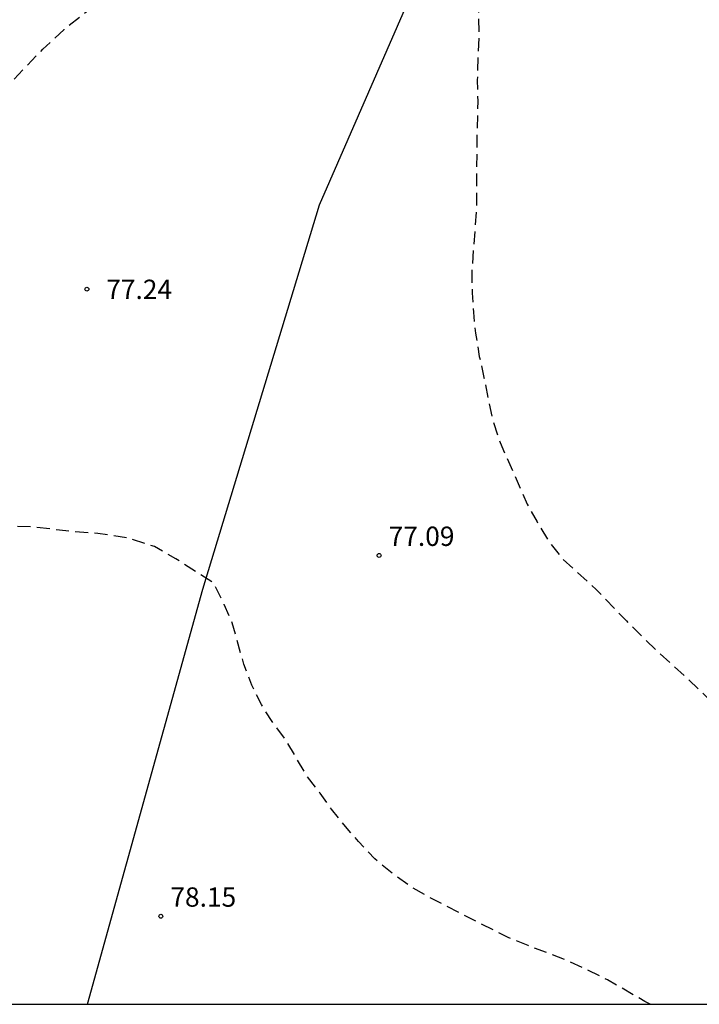
# Model space of a CAD drawing. Units: metres. Extents: x 584144 to 584496, y 4794290 to 4794540.
# Drawn here: x 584176 to 584202, y 4794290 to 4794328 of the extents above; entities that cross this region are included whole.
import ezdxf

# ---------------------------------------------------------------- set-up
doc = ezdxf.new("R2010")
doc.units = ezdxf.units.M
doc.header["$MEASUREMENT"] = 0
doc.linetypes.add('TRAZOS_NORMALES', pattern=[0.75, 0.5, -0.25])
for name, color, linetype in [('010106', 9, 'Continuous'), ('020194', 31, 'TRAZOS_NORMALES'), ('020204', 9, 'Continuous'), ('020308', 9, 'Continuous'), ('070104', 3, 'Continuous')]:
    doc.layers.add(name, color=color, linetype=linetype)
doc.styles.add('ARIAL', font='arial.ttf', dxfattribs={"height": 1})

# ---------------------------------------------------------------- blocks, each defined once
blk = doc.blocks.new('COTAPU')
blk.add_circle((0, 0), 0.075)

msp = doc.modelspace()

# ---------------------------------------------------------------- linework, layer by layer
at = {"layer": '010106'}
msp.add_lwpolyline([(584144.105, 4794290.184), (584494.095, 4794290.176), (584494.101, 4794540.169), (584144.111, 4794540.177)], close=True, dxfattribs=at)
at = {"layer": '020194', "flags": 128}
for points, elevation in [([(584146.151, 4794290.184), (584152.49, 4794300.26), (584154.52, 4794302.77), (584154.67, 4794302.83), (584155.61, 4794303.16), (584157.72, 4794303.52), (584157.95, 4794303.59), (584158.23, 4794303.62), (584158.43, 4794303.6), (584158.85, 4794303.4), (584159.04, 4794303.29), (584159.47, 4794303.15), (584159.67, 4794303.11), (584159.88, 4794303.16), (584160.08, 4794303.26), (584160.73, 4794303.89), (584162.79, 4794306.63), (584163.46, 4794307.6), (584164.36, 4794309.79), (584164.84, 4794310.88), (584165.36, 4794311.98), (584165.89, 4794312.98), (584166.42, 4794313.91), (584166.65, 4794314.25), (584166.91, 4794314.96), (584167.61, 4794317.01), (584168.12, 4794318.18), (584168.6, 4794319.14), (584169.04, 4794320.14), (584169.57, 4794321.23), (584170.24, 4794322.23), (584170.98, 4794322.98), (584171.35, 4794323.27), (584172.37, 4794323.73), (584173.45, 4794324.15), (584174.43, 4794324.77), (584175.42, 4794325.62), (584176.96, 4794327.23), (584177.79, 4794328), (584178.71, 4794328.73), (584179.5, 4794329.4), (584180.29, 4794330.11), (584181.03, 4794330.86), (584181.22, 4794331.1), (584181.77, 4794332.12), (584182.29, 4794333.17), (584182.85, 4794334.02), (584183.65, 4794335), (584184.4, 4794335.76), (584185.33, 4794336.63), (584186.17, 4794337.26), (584187.01, 4794337.85), (584188.02, 4794338.41), (584189.02, 4794338.79), (584190.11, 4794339.02), (584190.76, 4794339), (584190.98, 4794338.96), (584191.39, 4794338.79), (584191.593, 4794338.66), (584191.985, 4794338.412), (584192.385, 4794338.012), (584192.975, 4794337.142), (584193.115, 4794336.892), (584193.525, 4794335.832), (584193.725, 4794334.772), (584193.735, 4794333.692), (584193.675, 4794332.772), (584193.875, 4794328.572), (584193.895, 4794327.752), (584193.845, 4794326.912), (584193.825, 4794326.032), (584193.845, 4794325.222), (584193.805, 4794323.562), (584193.795, 4794321.132), (584193.615, 4794318.632), (584193.625, 4794317.782), (584193.675, 4794317.032), (584193.755, 4794316.222), (584193.905, 4794315.312), (584194.085, 4794314.492), (584194.255, 4794313.612), (584194.434, 4794312.822), (584194.714, 4794311.972), (584195.764, 4794309.582), (584196.144, 4794308.892), (584196.554, 4794308.202), (584197.124, 4794307.472), (584198.434, 4794306.272), (584199.614, 4794305.052), (584200.754, 4794303.922), (584201.974, 4794302.822), (584205.514, 4794299.442), (584206.084, 4794298.812), (584206.654, 4794298.212), (584207.934, 4794296.982), (584208.604, 4794296.452), (584209.304, 4794295.952), (584209.984, 4794295.572), (584210.854, 4794295.302), (584211.724, 4794294.992), (584212.564, 4794294.582), (584214.753, 4794293.462), (584216.223, 4794292.432), (584216.933, 4794291.862), (584217.693, 4794291.292), (584218.403, 4794290.722), (584219.113, 4794290.182)], 76.64), ([(584200.533, 4794290.183), (584200.334, 4794290.283), (584198.884, 4794291.123), (584198.054, 4794291.533), (584197.214, 4794291.913), (584195.794, 4794292.453), (584195.024, 4794292.763), (584191.964, 4794294.323), (584191.284, 4794294.723), (584190.554, 4794295.233), (584189.844, 4794295.823), (584189.214, 4794296.493), (584188.644, 4794297.153), (584188.164, 4794297.743), (584187.724, 4794298.373), (584187.214, 4794299.033), (584186.364, 4794300.483), (584185.864, 4794301.143), (584185.455, 4794301.803), (584185.075, 4794302.553), (584184.765, 4794303.373), (584184.315, 4794304.973), (584184.005, 4794305.693), (584183.595, 4794306.523), (584182.125, 4794307.463), (584181.295, 4794307.933), (584180.265, 4794308.273), (584179.105, 4794308.443), (584177.855, 4794308.543), (584176.615, 4794308.693), (584175.515, 4794308.733), (584174.285, 4794308.583), (584173.215, 4794308.483), (584172.035, 4794308.333), (584170.815, 4794307.843), (584169.755, 4794307.313), (584168.715, 4794306.693), (584167.595, 4794305.943), (584166.625, 4794305.213), (584166.506, 4794305.101), (584165.89, 4794304.51), (584165.2, 4794303.59), (584164.73, 4794302.62), (584164.34, 4794301.66), (584163.92, 4794300.73), (584163.57, 4794299.77), (584162.75, 4794297.81), (584162.29, 4794296.91), (584161.88, 4794295.94), (584161.37, 4794294.81), (584160.45, 4794292.97), (584159.89, 4794291.96), (584159.29, 4794291.08), (584158.45, 4794290.19), (584158.437, 4794290.184)], 77.64)]:
    msp.add_lwpolyline(points, dxfattribs=dict(at, elevation=elevation))
at = {"layer": '070104', "flags": 128}
msp.add_lwpolyline([(584178.704, 4794290.183), (584183.175, 4794306.283), (584187.705, 4794321.202), (584195.575, 4794339.251), (584199.075, 4794346.751), (584200.115, 4794350.011), (584200.287, 4794351.047), (584204.277, 4794360.564)], dxfattribs=at)

# ---------------------------------------------------------------- block references
at = {"layer": '020204', "rotation": 359.9987685839998}
for p in [(584178.675, 4794317.922, 77.23), (584190.014, 4794307.593, 77.09), (584181.544, 4794293.593, 78.15)]:
    msp.add_blockref('COTAPU', p, dxfattribs=at)

# ---------------------------------------------------------------- texts
at = {"layer": '020308', "style": 'ARIAL'}
for s, p in [('77.24', (584179.425, 4794317.542)), ('77.09', (584190.384, 4794307.962)), ('78.15', (584181.914, 4794293.963))]:
    msp.add_text(s, height=0.75, rotation=359.9988, dxfattribs=at).set_placement(p)

doc.saveas('drawing.dxf')
